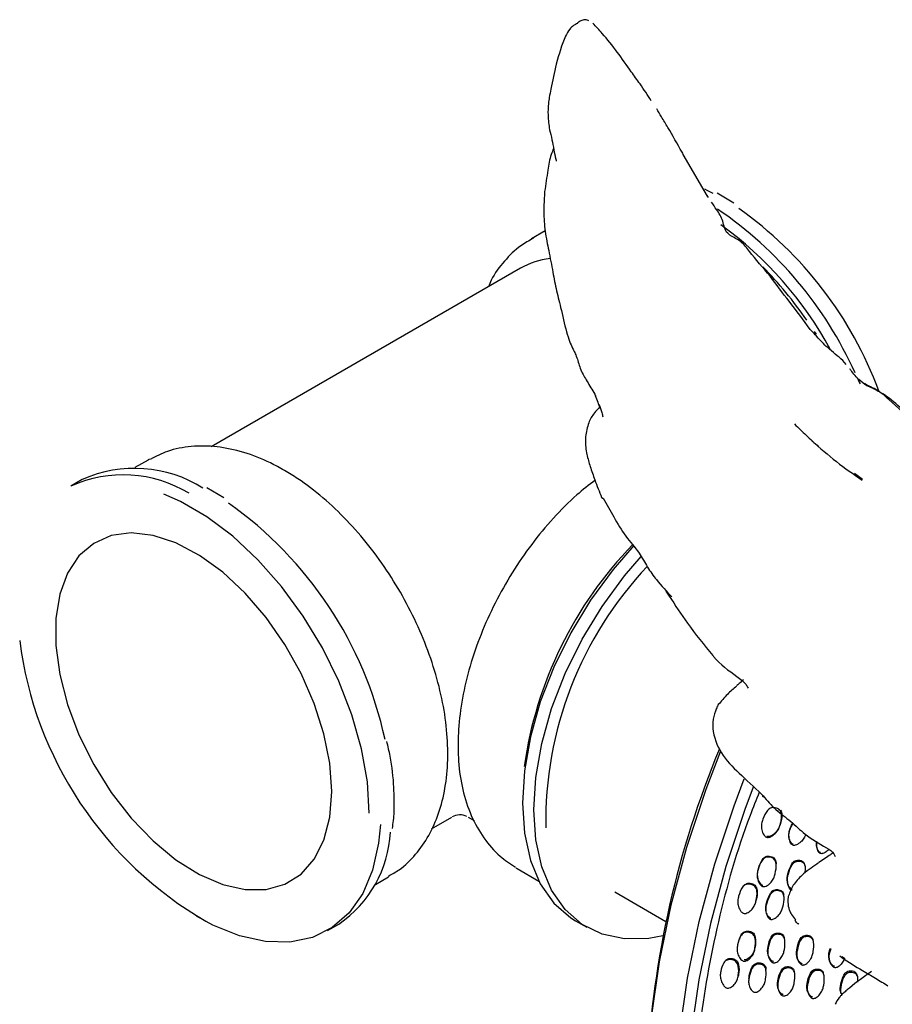
# Model space of a CAD drawing. Units: millimetres. Extents: x 8 to 884, y 7 to 626.
# Drawn here: x 100 to 155, y 144 to 206 of the extents above; entities that cross this region are included whole.
import ezdxf

# ---------------------------------------------------------------- set-up
doc = ezdxf.new("R2010")
doc.units = ezdxf.units.MM
doc.header["$LTSCALE"] = 3

msp = doc.modelspace()

# ---------------------------------------------------------------- linework, layer by layer
at = {"color": 7, "linetype": 'Continuous', "lineweight": 25}
for p, q in [((143.019, 194.656), (141.506, 197.254)), ((143.07, 194.568), (142.901, 194.817)), ((144.666, 194.213), (143.615, 194.832)), ((132.891, 192.492), (132.031, 191.996)), ((131.345, 190.157), (112.062, 179.025)), ((149.642, 186.118), (149.427, 186.344)), ((149.673, 186.212), (149.781, 186.042)), ((151.669, 184.148), (151.458, 184.408)), ((136.121, 181.997), (136.038, 182.206)), ((108.126, 178.196), (107.306, 177.723)), ((108.22, 178.249), (108.126, 178.196)), ((104.022, 176.981), (103.315, 176.573)), ((152.184, 177.372), (152.671, 176.996)), ((112.846, 175.843), (111.795, 176.462)), ((140.424, 170.018), (140.63, 169.71)), ((144.826, 164.106), (144.848, 164.137)), ((143.587, 162.733), (143.593, 162.706)), ((123.482, 156.797), (123.475, 156.999)), ((125.81, 155.208), (127.078, 155.94)), ((128.078, 155.94), (128.461, 155.719)), ((131.054, 152.78), (131.148, 152.724)), ((131.148, 152.724), (132.497, 151.945)), ((122.305, 151.741), (123.124, 152.214)), ((137.232, 151.267), (140.424, 149.425)), ((119.314, 148.86), (120.021, 149.268)), ((134.781, 149.472), (135.488, 149.064)), ((149.612, 148.224), (149.588, 148.304)), ((151.269, 147.284), (151.38, 147.19)), ((151.568, 147.116), (151.386, 147.218)), ((149.237, 145.14), (149.261, 145.05))]:
    msp.add_line(p, q, dxfattribs=at)
at = {"color": 7, "linetype": 'Continuous', "lineweight": 25, "flags": 128}
for points in [[(143.366, 194.821), (142.996, 195.01), (142.84, 195.085)], [(152.417, 183.195), (152.482, 183.049), (152.528, 182.945)], [(121.921, 156.185), (121.799, 158.142), (121.434, 160.197), (120.836, 162.303), (120.017, 164.414), (118.995, 166.483), (117.794, 168.463), (116.441, 170.309), (114.965, 171.982), (113.4, 173.443), (111.78, 174.66), (110.142, 175.606), (109.097, 176.06)], [(119.588, 157.532), (119.463, 159.287), (119.095, 161.135), (118.492, 163.023), (117.673, 164.896), (116.66, 166.7), (115.484, 168.384), (114.177, 169.899), (112.778, 171.201), (111.327, 172.254), (109.865, 173.026), (108.435, 173.496), (107.077, 173.65), (105.831, 173.483), (104.733, 173.001), (103.814, 172.217), (103.1, 171.154), (102.613, 169.842), (102.365, 168.319), (102.365, 166.63), (102.613, 164.822), (103.1, 162.947), (103.814, 161.06), (104.733, 159.215), (105.831, 157.464), (107.077, 155.859), (108.435, 154.445), (109.865, 153.264), (111.327, 152.348), (112.778, 151.725), (114.177, 151.412), (115.484, 151.418), (116.66, 151.744), (117.673, 152.379), (118.492, 153.306), (119.095, 154.498), (119.463, 155.92), (119.588, 157.532)], [(138.414, 172.86), (137.124, 171.377), (135.727, 169.471), (134.487, 167.427), (133.433, 165.292), (132.587, 163.113), (131.97, 160.938), (131.593, 158.818), (131.467, 156.797), (131.593, 154.923), (131.97, 153.237), (132.587, 151.776), (133.433, 150.573), (134.487, 149.655), (134.781, 149.472)], [(140.238, 148.53), (139.354, 148.373), (137.831, 148.341), (136.434, 148.634), (135.194, 149.247), (134.14, 150.165), (133.294, 151.368), (132.677, 152.829), (132.3, 154.515), (132.174, 156.389), (132.3, 158.409), (132.677, 160.53), (133.294, 162.705), (134.14, 164.884), (135.194, 167.019), (136.434, 169.063), (137.831, 170.969), (138.878, 172.19)], [(143.816, 160.036), (142.904, 157.652), (141.705, 154.038), (140.735, 150.446), (140, 146.903), (139.507, 143.436), (139.26, 140.073), (139.26, 136.841), (139.507, 133.764), (140, 130.866), (140.735, 128.171), (141.705, 125.699), (142.904, 123.469), (144.321, 121.5), (145.947, 119.806), (147.767, 118.402), (148.499, 117.951)], [(168.495, 117.067), (166.381, 116.254), (163.664, 115.465), (161.017, 114.99), (158.462, 114.834), (156.017, 114.997), (153.702, 115.479), (151.536, 116.276), (149.535, 117.381), (147.714, 118.786), (146.089, 120.48), (144.672, 122.449), (143.473, 124.678), (142.503, 127.15), (141.768, 129.845), (141.275, 132.743), (141.028, 135.82), (141.028, 139.053), (141.275, 142.416), (141.768, 145.882), (142.503, 149.425), (143.473, 153.018), (144.672, 156.631), (145.31, 158.327)], [(145.858, 157.806), (145.338, 156.416), (144.152, 152.844), (143.193, 149.291), (142.467, 145.788), (141.979, 142.36), (141.735, 139.034), (141.735, 135.838), (141.979, 132.795), (142.467, 129.93), (143.193, 127.265), (143.266, 127.047)], [(122.611, 155.472), (122.502, 154.311), (122.125, 152.624), (121.508, 151.163), (120.662, 149.96), (119.608, 149.042), (118.368, 148.43), (116.971, 148.136), (115.448, 148.169), (113.832, 148.526), (112.16, 149.2), (111.134, 149.757)], [(147.568, 155.556), (147.574, 155.582), (147.579, 155.608)], [(148.092, 154.748), (148.094, 154.722), (148.096, 154.697)], [(149.83, 154.056), (149.841, 154.026), (149.853, 153.996)], [(146.265, 152.927), (146.251, 152.897), (146.238, 152.867)], [(149.093, 152.917), (149.083, 152.949), (149.073, 152.982)], [(147.995, 151.911), (148.001, 151.879), (148.006, 151.847)], [(147.78, 151.013), (147.775, 151.048), (147.769, 151.083)], [(146.032, 150.683), (146.04, 150.716), (146.048, 150.75)], [(146.646, 150.274), (146.646, 150.242), (146.645, 150.21)], [(147.827, 148.297), (147.819, 148.337), (147.812, 148.377)], [(145.985, 147.863), (145.987, 147.904), (145.99, 147.945)], [(146.766, 147.514), (146.769, 147.475), (146.772, 147.436)], [(148.588, 147.233), (148.598, 147.191), (148.608, 147.15)], [(150.618, 147.017), (150.631, 146.975), (150.645, 146.933)], [(146.664, 146.354), (146.661, 146.398), (146.657, 146.441)], [(148.441, 146.234), (148.431, 146.277), (148.421, 146.321)], [(150.266, 146.118), (150.253, 146.161), (150.24, 146.205)], [(144.909, 145.93), (144.919, 145.971), (144.928, 146.012)], [(145.589, 145.868), (145.586, 145.826), (145.583, 145.784)], [(152.352, 146.024), (152.337, 146.067), (152.323, 146.11)], [(147.392, 145.365), (147.399, 145.32), (147.406, 145.276)], [(151.333, 145.003), (151.347, 144.957), (151.361, 144.912)]]:
    msp.add_lwpolyline(points, dxfattribs=at)
at = {"color": 7, "linetype": 'Continuous', "lineweight": 25}
for centre, radius, start, end in [((129.87, 173.574), 24.506, 24.25353, 55.80016), ((131.04, 174.137), 24.158, 20.28446, 54.81168), ((130.246, 174.008), 23.248, 28.51434, 54.22421), ((133.747, 185.939), 4.853, 96.55789, 119.65908), ((129.383, 173.357), 24.017, 34.39248, 44.69159), ((107.29, 169.685), 7.994, 57.82821, 114.12365), ((106.572, 169.339), 7.934, 58.82905, 114.24136), ((99.055, 155.581), 24.406, 12.29093, 54.74735), ((156.237, 155.602), 24.902, 135.88989, 171.92688), ((156.038, 155.671), 23.114, 136.53127, 181.02729), ((123.583, 169.913), 23.654, 187.21806, 239.92139), ((198.885, 137.248), 59.709, 157.39319, 177.08806), ((127.578, 155.074), 1, 64.22755, 119.92768), ((115.859, 155.381), 7.395, 304.24407, 357.0114)]:
    msp.add_arc(centre, radius, start, end, dxfattribs=at)
for points, knots in [([(134.906, 205.417), (134.816, 205.379), (134.628, 205.299), (134.364, 205.012), (133.965, 204.275), (133.75, 203.491), (133.583, 202.885)], [0, 0, 0, 0, 0.09864, 0.206043, 0.385447, 1, 1, 1, 1]), ([(135.622, 205.591), (135.584, 205.606), (135.46, 205.658), (135.244, 205.647), (135.053, 205.559), (134.944, 205.482), (134.904, 205.439), (134.889, 205.42), (134.882, 205.412), (134.88, 205.409), (134.88, 205.408)], [0, 0, 0, 0, 0.146483, 0.483078, 0.776541, 0.906225, 0.962954, 0.98746, 0.995856, 1, 1, 1, 1]), ([(139.498, 200.601), (139.273, 200.954), (138.881, 201.566), (138.145, 202.551), (137.396, 203.663), (136.585, 204.654), (136.063, 205.225), (135.87, 205.437)], [0, 0, 0, 0, 0.208396, 0.361837, 0.605009, 0.853793, 1, 1, 1, 1]), ([(133.583, 202.885), (133.469, 202.365), (133.316, 201.671), (133.147, 200.847), (133.07, 200.261), (133.053, 199.563), (133.119, 199.086), (133.16, 198.792)], [0, 0, 0, 0, 0.320636, 0.428077, 0.509909, 0.698259, 1, 1, 1, 1]), ([(141.506, 197.254), (141.479, 197.3), (141.152, 197.861), (140.721, 198.671), (140.172, 199.552), (139.944, 199.937), (139.845, 200.105)], [0, 0, 0, 0, 0.047713, 0.581977, 0.818035, 1, 1, 1, 1]), ([(133.16, 198.792), (133.213, 198.598), (133.309, 198.246), (133.424, 197.573), (133.515, 197.125), (133.57, 196.877), (133.579, 196.836)], [0, 0, 0, 0, 0.376745, 0.685271, 0.949176, 1, 1, 1, 1]), ([(133.418, 197.623), (133.364, 197.5), (133.178, 197.076), (133.04, 196.162), (132.924, 195.393), (132.857, 194.952)], [0, 0, 0, 0, 0.148892, 0.511876, 1, 1, 1, 1]), ([(132.857, 194.952), (132.834, 194.588), (132.783, 193.81), (132.851, 192.517), (133.084, 191.392), (133.255, 190.527), (133.345, 190.07)], [0, 0, 0, 0, 0.207262, 0.443213, 0.706163, 1, 1, 1, 1]), ([(144.437, 192.223), (144.381, 192.259), (144.076, 192.455), (144.02, 193.134), (143.619, 193.764), (143.369, 194.127), (143.263, 194.282)], [0, 0, 0, 0, 0.07544, 0.410054, 0.749567, 1, 1, 1, 1]), ([(146.914, 189.658), (146.474, 190.181), (145.84, 190.933), (145.145, 191.842), (144.652, 192.083), (144.418, 192.197)], [0, 0, 0, 0, 0.545271, 0.784294, 1, 1, 1, 1]), ([(132.146, 192.018), (131.882, 191.875), (131.206, 191.509), (130.328, 190.613), (129.656, 189.737), (129.404, 189.142), (129.345, 189.002)], [0, 0, 0, 0, 0.2170808, 0.5557412, 0.8955471, 1, 1, 1, 1]), ([(133.345, 190.07), (133.415, 189.67), (133.554, 188.869), (133.865, 187.705), (134.139, 186.434), (134.392, 185.639), (134.533, 185.318), (134.595, 185.178)], [0, 0, 0, 0, 0.249106, 0.499296, 0.782687, 0.905309, 1, 1, 1, 1]), ([(149.427, 186.344), (148.984, 186.93), (148.141, 188.044), (147.309, 189.139), (146.914, 189.658)], [0, 0, 0, 0, 0.525903, 1, 1, 1, 1]), ([(151.458, 184.408), (151.138, 184.669), (150.569, 185.135), (149.967, 185.72), (149.706, 186.053), (149.644, 186.132)], [0, 0, 0, 0, 0.492111, 0.879138, 1, 1, 1, 1]), ([(134.595, 185.178), (134.64, 185.091), (134.722, 184.931), (134.911, 184.495), (135.113, 183.725), (135.51, 183.103), (135.82, 182.576), (135.982, 182.301)], [0, 0, 0, 0, 0.133123, 0.243767, 0.459811, 0.71835, 1, 1, 1, 1]), ([(158.172, 178.412), (157.811, 178.764), (157.093, 179.464), (155.795, 180.667), (154.588, 181.735), (153.567, 182.643), (152.613, 182.96), (152.15, 183.554), (151.928, 183.828), (151.886, 183.879)], [0, 0, 0, 0, 0.1712472, 0.3411577, 0.6082707, 0.741322, 0.8728961, 0.976353, 1, 1, 1, 1]), ([(157.65, 178.993), (157.383, 179.242), (156.926, 179.668), (156.162, 180.364), (155.35, 181.178), (154.596, 181.879), (154.01, 182.288), (153.744, 182.433), (153.559, 182.544), (153.306, 182.677), (152.912, 182.827), (152.619, 183.074), (152.452, 183.214)], [0, 0, 0, 0, 0.148437, 0.253659, 0.416712, 0.625295, 0.695715, 0.732461, 0.758895, 0.811828, 0.893262, 1, 1, 1, 1]), ([(135.982, 182.301), (136.034, 182.17), (136.137, 181.909), (136.228, 181.648), (136.274, 181.518)], [0, 0, 0, 0, 0.500222, 1, 1, 1, 1]), ([(136.294, 181.511), (136.179, 181.391), (135.914, 181.116), (135.546, 180.499), (135.458, 179.947), (135.411, 179.648)], [0, 0, 0, 0, 0.260107, 0.598826, 1, 1, 1, 1]), ([(136.236, 181.68), (136.309, 181.502), (136.42, 181.229), (136.467, 180.974), (136.483, 180.886)], [0, 0, 0, 0, 0.651482, 1, 1, 1, 1]), ([(148.435, 180.449), (148.679, 180.214), (149.171, 179.741), (149.683, 179.265), (149.941, 179.026)], [0, 0, 0, 0, 0.496644, 1, 1, 1, 1]), ([(135.411, 179.648), (135.408, 179.59), (135.39, 179.192), (135.462, 178.576), (135.622, 178.038), (135.697, 177.786)], [0, 0, 0, 0, 0.083933, 0.572166, 1, 1, 1, 1]), ([(149.525, 179.402), (150.028, 178.956), (151.032, 178.066), (152.114, 177.323), (152.655, 176.952)], [0, 0, 0, 0, 0.500745, 1, 1, 1, 1]), ([(116.625, 177.552), (116.333, 177.712), (115.495, 178.172), (114.087, 178.719), (112.429, 179.075), (110.83, 179.092), (109.41, 178.83), (108.61, 178.422), (108.257, 178.242)], [0, 0, 0, 0, 0.102399, 0.2947392, 0.4867258, 0.6748239, 0.8562498, 1, 1, 1, 1]), ([(123.12, 152.257), (123.345, 152.381), (123.981, 152.73), (124.838, 153.591), (125.67, 154.774), (126.284, 156.167), (126.683, 157.743), (126.852, 159.488), (126.783, 161.364), (126.479, 163.325), (125.95, 165.323), (125.211, 167.316), (124.279, 169.263), (123.175, 171.129), (121.918, 172.876), (120.532, 174.472), (119.041, 175.879), (117.722, 176.888), (116.905, 177.383), (116.625, 177.552)], [0, 0, 0, 0, 0.031497, 0.088822, 0.146342, 0.205258, 0.266148, 0.328805, 0.392506, 0.456502, 0.520366, 0.584037, 0.647564, 0.711042, 0.77458, 0.838262, 0.902212, 0.966541, 1, 1, 1, 1]), ([(135.697, 177.786), (135.792, 177.512), (136.019, 176.861), (136.266, 176.228), (136.408, 175.862)], [0, 0, 0, 0, 0.420852, 1, 1, 1, 1]), ([(135.999, 176.935), (135.616, 176.64), (134.715, 175.945), (133.384, 174.594), (132.026, 172.964), (130.806, 171.182), (129.742, 169.292), (128.857, 167.331), (128.168, 165.333), (127.696, 163.337), (127.481, 161.691), (127.461, 160.735), (127.455, 160.408)], [0, 0, 0, 0, 0.079852, 0.187975, 0.295771, 0.403323, 0.510793, 0.618363, 0.726178, 0.834445, 0.943354, 1, 1, 1, 1]), ([(136.414, 175.866), (136.418, 175.846), (136.424, 175.823), (136.464, 175.823), (136.475, 175.823), (136.487, 175.82), (136.499, 175.817), (136.508, 175.814), (136.513, 175.812)], [0, 0, 0, 0, 0.682132, 0.817256, 0.886495, 0.914856, 0.951273, 1, 1, 1, 1]), ([(136.513, 175.812), (136.727, 175.433), (137.157, 174.669), (137.89, 173.383), (138.682, 172.584), (139.26, 171.506), (139.926, 170.573), (140.462, 170.01), (140.79, 169.665)], [0, 0, 0, 0, 0.184812, 0.372018, 0.559023, 0.682512, 0.80589, 1, 1, 1, 1]), ([(140.63, 169.71), (140.998, 169.142), (141.832, 167.852), (142.8, 166.67), (143.342, 166.009)], [0, 0, 0, 0, 0.440392, 1, 1, 1, 1]), ([(143.348, 166.013), (143.363, 165.994), (143.785, 165.457), (144.562, 164.914), (145.383, 164.299), (145.508, 164.052), (145.545, 163.98)], [0, 0, 0, 0, 0.021737, 0.62538, 0.889683, 1, 1, 1, 1]), ([(144.825, 164.107), (144.631, 163.939), (144.233, 163.596), (143.873, 163.166), (143.689, 162.945)], [0, 0, 0, 0, 0.488363, 1, 1, 1, 1]), ([(145.254, 164.493), (145.216, 164.461), (145.141, 164.4), (145.013, 164.283), (144.913, 164.196), (144.847, 164.139)], [0, 0, 0, 0, 0.255892, 0.506995, 1, 1, 1, 1]), ([(143.571, 162.717), (143.488, 162.491), (143.313, 162.015), (143.356, 160.951), (143.957, 159.64), (145.179, 158.496), (146.089, 157.637), (146.566, 157.186)], [0, 0, 0, 0, 0.096337, 0.203339, 0.439463, 0.705822, 1, 1, 1, 1]), ([(143.689, 162.945), (143.669, 162.914), (143.626, 162.848), (143.591, 162.778), (143.571, 162.741)], [0, 0, 0, 0, 0.468531, 1, 1, 1, 1]), ([(123.475, 156.999), (123.469, 157.261), (123.449, 158.145), (123.32, 159.367), (123.089, 160.347), (123.017, 160.652)], [0, 0, 0, 0, 0.224196, 0.758479, 1, 1, 1, 1]), ([(127.455, 160.408), (127.462, 160.076), (127.482, 159.12), (127.712, 157.627), (128.233, 156.013), (129.018, 154.619), (129.955, 153.52), (130.708, 153.031), (131.041, 152.815)], [0, 0, 0, 0, 0.102378, 0.294682, 0.486634, 0.674702, 0.856101, 1, 1, 1, 1]), ([(146.246, 157.488), (146.049, 157.001), (144.964, 154.31), (143.564, 149.311), (142.384, 142.792), (142.11, 136.59), (142.696, 130.994), (144.135, 126.015), (146.422, 121.989), (148.66, 119.379), (150.292, 118.515), (150.696, 118.301)], [0, 0, 0, 0, 0.029064, 0.160664, 0.29618, 0.4268, 0.56115, 0.691925, 0.826491, 0.957092, 1, 1, 1, 1]), ([(146.547, 157.192), (146.533, 157.191), (146.493, 157.19), (146.475, 157.206), (146.463, 157.221), (146.462, 157.231), (146.46, 157.247), (146.473, 157.258), (146.48, 157.264)], [0, 0, 0, 0, 0.197895, 0.585341, 0.681336, 0.776706, 0.872461, 1, 1, 1, 1]), ([(146.48, 157.264), (146.735, 156.964), (147.247, 156.362), (148.22, 155.7), (149.17, 154.74), (150.134, 154.211), (150.88, 153.76), (150.953, 153.53), (150.972, 153.467)], [0, 0, 0, 0, 0.198783, 0.397745, 0.596222, 0.859518, 0.961876, 1, 1, 1, 1]), ([(123.365, 155.224), (123.41, 155.561), (123.478, 156.069), (123.481, 156.615), (123.482, 156.797)], [0, 0, 0, 0, 0.665946, 1, 1, 1, 1]), ([(146.689, 154.683), (146.669, 154.692), (146.629, 154.71), (146.554, 154.778), (146.452, 154.943), (146.377, 155.206), (146.376, 155.521), (146.497, 155.908), (146.645, 156.241), (146.863, 156.455), (146.997, 156.523), (147.151, 156.535), (147.31, 156.502), (147.455, 156.433), (147.567, 156.327), (147.626, 156.189), (147.66, 155.881), (147.574, 155.526), (147.435, 155.145), (147.245, 154.899), (147.031, 154.738), (146.853, 154.674), (146.754, 154.666), (146.71, 154.678), (146.689, 154.683)], [0, 0, 0, 0, 0.012576, 0.026336, 0.059659, 0.128018, 0.189104, 0.248546, 0.377254, 0.408988, 0.437298, 0.468196, 0.501164, 0.533694, 0.563651, 0.591171, 0.623189, 0.752507, 0.81164, 0.87275, 0.940949, 0.972798, 0.986658, 1, 1, 1, 1]), ([(147.575, 156.363), (147.575, 156.362), (147.608, 156.33), (147.636, 156.23), (147.674, 155.93), (147.582, 155.573), (147.446, 155.194), (147.258, 154.949), (147.049, 154.788), (146.875, 154.722), (146.779, 154.713), (146.736, 154.724), (146.715, 154.73)], [0, 0, 0, 0, 0.00126, 0.063844, 0.137183, 0.434724, 0.570865, 0.711283, 0.867079, 0.939143, 0.970235, 1, 1, 1, 1]), ([(146.911, 156.484), (146.903, 156.478), (146.888, 156.466), (146.872, 156.453), (146.865, 156.447)], [0, 0, 0, 0, 0.499996, 1, 1, 1, 1]), ([(148.348, 154.237), (148.33, 154.245), (148.293, 154.261), (148.225, 154.324), (148.137, 154.482), (148.078, 154.731), (148.097, 155.028), (148.186, 155.301), (148.28, 155.469), (148.328, 155.554)], [0, 0, 0, 0, 0.038726, 0.081682, 0.188606, 0.409416, 0.60649, 0.799754, 1, 1, 1, 1]), ([(148.357, 154.179), (148.34, 154.187), (148.302, 154.203), (148.233, 154.267), (148.143, 154.425), (148.082, 154.676), (148.1, 154.974), (148.194, 155.261), (148.295, 155.439), (148.35, 155.535)], [0, 0, 0, 0, 0.03804, 0.08019, 0.184877, 0.400471, 0.592436, 0.780519, 1, 1, 1, 1]), ([(149.136, 154.855), (149.114, 154.795), (149.058, 154.644), (148.888, 154.425), (148.684, 154.254), (148.511, 154.178), (148.417, 154.166), (148.377, 154.175), (148.357, 154.179)], [0, 0, 0, 0, 0.176998, 0.445448, 0.74683, 0.889758, 0.947541, 1, 1, 1, 1]), ([(150.052, 153.724), (150.034, 153.731), (149.998, 153.746), (149.931, 153.808), (149.846, 153.962), (149.79, 154.182), (149.809, 154.354), (149.817, 154.421)], [0, 0, 0, 0, 0.070184, 0.148066, 0.34228, 0.744302, 1, 1, 1, 1]), ([(150.076, 153.661), (150.059, 153.668), (150.022, 153.683), (149.955, 153.746), (149.869, 153.9), (149.811, 154.135), (149.832, 154.323), (149.842, 154.405)], [0, 0, 0, 0, 0.066598, 0.14048, 0.324607, 0.705468, 1, 1, 1, 1]), ([(146.475, 151.669), (146.456, 151.676), (146.416, 151.689), (146.339, 151.748), (146.23, 151.898), (146.143, 152.144), (146.124, 152.446), (146.218, 152.828), (146.333, 153.164), (146.525, 153.397), (146.646, 153.478), (146.793, 153.508), (146.948, 153.491), (147.093, 153.438), (147.208, 153.344), (147.27, 153.216), (147.3, 153.089), (147.287, 153.006), (147.282, 152.973)], [0, 0, 0, 0, 0.019036, 0.039954, 0.091164, 0.197257, 0.292681, 0.386011, 0.588756, 0.638426, 0.681805, 0.728624, 0.77861, 0.828128, 0.873962, 0.916611, 0.966858, 1, 1, 1, 1]), ([(150.874, 153.728), (150.811, 153.683), (150.558, 153.502), (150.213, 153.269), (149.954, 153.094)], [0, 0, 0, 0, 0.247177, 1, 1, 1, 1]), ([(150.577, 153.911), (150.503, 153.841), (150.393, 153.737), (150.231, 153.665), (150.138, 153.649), (150.096, 153.657), (150.076, 153.661)], [0, 0, 0, 0, 0.519835, 0.779056, 0.895941, 1, 1, 1, 1]), ([(146.464, 151.606), (146.445, 151.613), (146.404, 151.626), (146.326, 151.686), (146.213, 151.837), (146.122, 152.085), (146.099, 152.389), (146.193, 152.774), (146.31, 153.111), (146.505, 153.344), (146.629, 153.424), (146.779, 153.453), (146.937, 153.435), (147.086, 153.381), (147.203, 153.287), (147.27, 153.157), (147.321, 152.859), (147.262, 152.508), (147.158, 152.125), (146.993, 151.87), (146.797, 151.693), (146.627, 151.613), (146.531, 151.595), (146.486, 151.603), (146.464, 151.606)], [0, 0, 0, 0, 0.012393, 0.025991, 0.059158, 0.127499, 0.188635, 0.248264, 0.377798, 0.409654, 0.437643, 0.468077, 0.500662, 0.532892, 0.562586, 0.590034, 0.622225, 0.752385, 0.811692, 0.872955, 0.941348, 0.972678, 0.987048, 1, 1, 1, 1]), ([(147.294, 152.906), (147.294, 152.917), (147.295, 152.94), (147.295, 152.962), (147.295, 152.974)], [0, 0, 0, 0, 0.5000026, 1, 1, 1, 1]), ([(148.287, 151.439), (148.269, 151.445), (148.231, 151.457), (148.159, 151.514), (148.059, 151.66), (147.983, 151.898), (147.975, 152.189), (148.076, 152.562), (148.181, 152.894), (148.362, 153.134), (148.479, 153.22), (148.622, 153.256), (148.774, 153.246), (148.893, 153.206), (148.972, 153.152), (149.031, 153.088), (149.065, 153.028), (149.072, 152.984), (149.072, 152.981)], [0, 0, 0, 0, 0.020157, 0.042594, 0.098749, 0.214975, 0.318428, 0.419619, 0.641159, 0.695448, 0.742149, 0.792812, 0.847206, 0.900906, 0.926115, 0.950514, 0.99679, 1, 1, 1, 1]), ([(148.302, 151.37), (148.284, 151.376), (148.245, 151.388), (148.173, 151.445), (148.072, 151.592), (147.995, 151.831), (147.985, 152.123), (148.087, 152.497), (148.192, 152.831), (148.375, 153.072), (148.493, 153.158), (148.637, 153.194), (148.79, 153.183), (148.911, 153.143), (148.99, 153.089), (149.051, 153.025), (149.099, 152.92), (149.128, 152.719), (149.095, 152.56), (149.072, 152.451)], [0, 0, 0, 0, 0.017232, 0.036402, 0.084321, 0.183342, 0.271359, 0.357396, 0.545759, 0.591959, 0.631767, 0.67505, 0.721565, 0.767471, 0.789, 0.809817, 0.84924, 0.89619, 1, 1, 1, 1]), ([(149.942, 153.086), (149.785, 152.977), (149.466, 152.755), (149.152, 152.514), (148.993, 152.391)], [0, 0, 0, 0, 0.494261, 1, 1, 1, 1]), ([(148.993, 152.391), (148.781, 152.188), (148.38, 151.805), (148.157, 151.293), (148.035, 150.926), (148.01, 150.642), (148.051, 150.34), (148.145, 150.054), (148.286, 149.794), (148.42, 149.646), (148.51, 149.546)], [0, 0, 0, 0, 0.25712, 0.484159, 0.541381, 0.60153, 0.731183, 0.796914, 0.86381, 1, 1, 1, 1]), ([(145.263, 149.935), (145.244, 149.942), (145.202, 149.958), (145.123, 150.02), (145.008, 150.175), (144.914, 150.428), (144.888, 150.735), (144.978, 151.118), (145.096, 151.451), (145.293, 151.672), (145.42, 151.744), (145.571, 151.765), (145.73, 151.741), (145.88, 151.682), (145.999, 151.586), (146.069, 151.455), (146.126, 151.157), (146.069, 150.807), (145.964, 150.428), (145.796, 150.178), (145.598, 150.009), (145.427, 149.935), (145.33, 149.922), (145.285, 149.931), (145.263, 149.935)], [0, 0, 0, 0, 0.012569, 0.026325, 0.059663, 0.128015, 0.189055, 0.2485, 0.377286, 0.409015, 0.437288, 0.468171, 0.501143, 0.53367, 0.563603, 0.591103, 0.623134, 0.752515, 0.811638, 0.872733, 0.940954, 0.972376, 0.986876, 1, 1, 1, 1]), ([(145.31, 151.686), (145.301, 151.676), (145.283, 151.656), (145.265, 151.637), (145.255, 151.627)], [0, 0, 0, 0, 0.499994, 1, 1, 1, 1]), ([(145.312, 151.681), (145.324, 151.695), (145.364, 151.742), (145.463, 151.797), (145.607, 151.821), (145.761, 151.798), (145.906, 151.741), (146.02, 151.646), (146.088, 151.516), (146.14, 151.22), (146.112, 150.954), (146.048, 150.756), (146.046, 150.75)], [0, 0, 0, 0, 0.0339546, 0.1121341, 0.1965379, 0.2863728, 0.3753229, 0.4578563, 0.5345101, 0.6244387, 0.9892787, 1, 1, 1, 1]), ([(146.964, 149.555), (146.945, 149.561), (146.906, 149.574), (146.832, 149.631), (146.728, 149.778), (146.647, 150.016), (146.637, 150.307), (146.741, 150.677), (146.851, 151.006), (147.038, 151.239), (147.158, 151.322), (147.305, 151.355), (147.459, 151.344), (147.581, 151.302), (147.662, 151.248), (147.723, 151.184), (147.773, 151.08), (147.81, 150.791), (147.743, 150.452), (147.636, 150.082), (147.474, 149.831), (147.284, 149.652), (147.118, 149.565), (147.024, 149.547), (146.983, 149.552), (146.964, 149.555)], [0, 0, 0, 0, 0.012076, 0.025456, 0.05869, 0.12714, 0.188083, 0.247792, 0.378015, 0.409963, 0.437719, 0.467931, 0.500307, 0.53217, 0.547114, 0.561511, 0.588767, 0.621247, 0.752176, 0.811318, 0.872863, 0.94196, 0.974727, 0.987974, 1, 1, 1, 1]), ([(146.959, 149.629), (146.941, 149.635), (146.902, 149.648), (146.829, 149.704), (146.727, 149.85), (146.648, 150.088), (146.639, 150.377), (146.742, 150.745), (146.852, 151.073), (147.037, 151.306), (147.156, 151.389), (147.3, 151.423), (147.452, 151.411), (147.573, 151.37), (147.653, 151.317), (147.713, 151.253), (147.755, 151.172), (147.762, 151.107), (147.765, 151.082)], [0, 0, 0, 0, 0.019841, 0.041849, 0.096634, 0.209781, 0.310758, 0.409777, 0.625697, 0.678578, 0.72439, 0.774085, 0.827269, 0.879647, 0.904254, 0.928, 0.973063, 1, 1, 1, 1]), ([(148.513, 149.547), (148.507, 149.54), (148.487, 149.514), (148.476, 149.484), (148.482, 149.465), (148.488, 149.459), (148.492, 149.455), (148.493, 149.454), (148.494, 149.453), (148.495, 149.453)], [0, 0, 0, 0, 0.158332, 0.60339, 0.850623, 0.951652, 0.983372, 0.99262, 1, 1, 1, 1]), ([(148.709, 149.261), (148.691, 149.267), (148.653, 149.279), (148.582, 149.333), (148.519, 149.41), (148.498, 149.483), (148.491, 149.509)], [0, 0, 0, 0, 0.156921, 0.33107, 0.765423, 1, 1, 1, 1]), ([(145.277, 146.95), (145.257, 146.956), (145.215, 146.967), (145.132, 147.019), (145.007, 147.159), (144.895, 147.394), (144.847, 147.688), (144.907, 148.066), (144.995, 148.4), (145.17, 148.637), (145.288, 148.721), (145.435, 148.757), (145.594, 148.749), (145.747, 148.705), (145.871, 148.621), (145.949, 148.5), (146.026, 148.215), (145.997, 147.871), (145.926, 147.494), (145.782, 147.237), (145.601, 147.054), (145.438, 146.966), (145.344, 146.944), (145.298, 146.948), (145.277, 146.95)], [0, 0, 0, 0, 0.012409, 0.026021, 0.059188, 0.127496, 0.188628, 0.248263, 0.377752, 0.40959, 0.437597, 0.468062, 0.50066, 0.532896, 0.562609, 0.590073, 0.622256, 0.752362, 0.811678, 0.87295, 0.94132, 0.97265, 0.987031, 1, 1, 1, 1]), ([(145.046, 148.388), (145.064, 148.458), (145.094, 148.576), (145.197, 148.707), (145.31, 148.792), (145.454, 148.829), (145.61, 148.822), (145.759, 148.779), (145.88, 148.696), (145.956, 148.575), (146.031, 148.291), (146.001, 147.949), (145.93, 147.574), (145.788, 147.317), (145.611, 147.135), (145.451, 147.047), (145.357, 147.024), (145.313, 147.028), (145.292, 147.03)], [0, 0, 0, 0, 0.071166, 0.118797, 0.16044, 0.205399, 0.253372, 0.300889, 0.344894, 0.385844, 0.434051, 0.629487, 0.718636, 0.810635, 0.912949, 0.959574, 0.980866, 1, 1, 1, 1]), ([(147.128, 146.929), (147.109, 146.934), (147.07, 146.943), (146.992, 146.992), (146.88, 147.125), (146.782, 147.349), (146.749, 147.629), (146.818, 147.996), (146.896, 148.325), (147.058, 148.57), (147.168, 148.661), (147.308, 148.706), (147.461, 148.707), (147.584, 148.677), (147.668, 148.631), (147.733, 148.574), (147.787, 148.487), (147.802, 148.412), (147.809, 148.376)], [0, 0, 0, 0, 0.019463, 0.041101, 0.095157, 0.206951, 0.306529, 0.404023, 0.61735, 0.669598, 0.714563, 0.763347, 0.815709, 0.867418, 0.891707, 0.91522, 0.959815, 1, 1, 1, 1]), ([(147.139, 146.845), (147.12, 146.85), (147.08, 146.859), (147.002, 146.908), (146.888, 147.042), (146.789, 147.267), (146.755, 147.548), (146.825, 147.917), (146.903, 148.246), (147.066, 148.492), (147.177, 148.584), (147.319, 148.629), (147.472, 148.629), (147.597, 148.599), (147.681, 148.553), (147.748, 148.495), (147.806, 148.398), (147.868, 148.12), (147.832, 147.786), (147.759, 147.416), (147.62, 147.159), (147.449, 146.969), (147.293, 146.871), (147.202, 146.843), (147.159, 146.845), (147.139, 146.845)], [0, 0, 0, 0, 0.011978, 0.025286, 0.058491, 0.127052, 0.188035, 0.247703, 0.378265, 0.410271, 0.437862, 0.467864, 0.500098, 0.531917, 0.54685, 0.561289, 0.588637, 0.621166, 0.7521, 0.811304, 0.87293, 0.942137, 0.97339, 0.98747, 1, 1, 1, 1]), ([(145.029, 148.401), (145.022, 148.384), (145.009, 148.352), (144.996, 148.319), (144.99, 148.302)], [0, 0, 0, 0, 0.499893, 1, 1, 1, 1]), ([(148.925, 146.795), (148.906, 146.799), (148.867, 146.807), (148.79, 146.854), (148.678, 146.983), (148.581, 147.202), (148.548, 147.479), (148.618, 147.845), (148.694, 148.174), (148.853, 148.422), (148.962, 148.516), (149.101, 148.564), (149.252, 148.568), (149.375, 148.541), (149.458, 148.497), (149.523, 148.441), (149.571, 148.368), (149.584, 148.305), (149.589, 148.282)], [0, 0, 0, 0, 0.019802, 0.041764, 0.096488, 0.209767, 0.310722, 0.40954, 0.625984, 0.67902, 0.724451, 0.773794, 0.826841, 0.87932, 0.90399, 0.927861, 0.97311, 1, 1, 1, 1]), ([(148.947, 146.71), (148.929, 146.714), (148.889, 146.722), (148.812, 146.769), (148.699, 146.899), (148.602, 147.119), (148.568, 147.397), (148.638, 147.764), (148.715, 148.093), (148.875, 148.342), (148.984, 148.437), (149.124, 148.485), (149.276, 148.489), (149.399, 148.461), (149.482, 148.417), (149.548, 148.362), (149.605, 148.266), (149.667, 147.991), (149.632, 147.658), (149.562, 147.29), (149.425, 147.031), (149.255, 146.839), (149.1, 146.739), (149.01, 146.709), (148.967, 146.71), (148.947, 146.71)], [0, 0, 0, 0, 0.011982, 0.02527, 0.058373, 0.126879, 0.187912, 0.247645, 0.37848, 0.410545, 0.438023, 0.467882, 0.499986, 0.531739, 0.546661, 0.561097, 0.588455, 0.620966, 0.75206, 0.811411, 0.873037, 0.942137, 0.973374, 0.987459, 1, 1, 1, 1]), ([(150.942, 146.629), (150.923, 146.632), (150.884, 146.64), (150.808, 146.685), (150.696, 146.813), (150.598, 147.031), (150.567, 147.306), (150.602, 147.553), (150.656, 147.704), (150.68, 147.771)], [0, 0, 0, 0, 0.040613, 0.085647, 0.19785, 0.4303, 0.637641, 0.840308, 1, 1, 1, 1]), ([(150.969, 146.543), (150.951, 146.547), (150.912, 146.554), (150.835, 146.6), (150.723, 146.728), (150.626, 146.946), (150.594, 147.222), (150.633, 147.488), (150.694, 147.657), (150.725, 147.741)], [0, 0, 0, 0, 0.03896, 0.082173, 0.189885, 0.413132, 0.612322, 0.807043, 1, 1, 1, 1]), ([(144.234, 145.276), (144.215, 145.282), (144.173, 145.295), (144.089, 145.351), (143.964, 145.495), (143.851, 145.736), (143.798, 146.032), (143.85, 146.406), (143.936, 146.733), (144.112, 146.955), (144.23, 147.03), (144.377, 147.057), (144.536, 147.041), (144.689, 146.991), (144.814, 146.905), (144.895, 146.783), (144.979, 146.499), (144.954, 146.159), (144.883, 145.788), (144.739, 145.538), (144.558, 145.364), (144.396, 145.284), (144.301, 145.266), (144.256, 145.273), (144.234, 145.276)], [0, 0, 0, 0, 0.012526, 0.026255, 0.059599, 0.128039, 0.189127, 0.248497, 0.377209, 0.408934, 0.437225, 0.468128, 0.501117, 0.533675, 0.563655, 0.591184, 0.623197, 0.752506, 0.81164, 0.872699, 0.940946, 0.972401, 0.986897, 1, 1, 1, 1]), ([(144.127, 146.974), (144.117, 146.96), (144.096, 146.934), (144.076, 146.908), (144.066, 146.895)], [0, 0, 0, 0, 0.4999924, 1, 1, 1, 1]), ([(144.131, 146.971), (144.144, 146.989), (144.182, 147.041), (144.279, 147.102), (144.419, 147.131), (144.573, 147.116), (144.72, 147.068), (144.842, 146.982), (144.919, 146.861), (144.998, 146.579), (144.988, 146.284), (144.932, 146.055), (144.921, 146.014)], [0, 0, 0, 0, 0.041055, 0.113464, 0.191618, 0.274793, 0.357199, 0.433722, 0.504773, 0.588003, 0.925709, 1, 1, 1, 1]), ([(145.958, 145.009), (145.939, 145.014), (145.898, 145.024), (145.819, 145.073), (145.702, 145.207), (145.6, 145.431), (145.564, 145.71), (145.634, 146.072), (145.716, 146.396), (145.883, 146.633), (145.996, 146.721), (146.14, 146.762), (146.295, 146.761), (146.42, 146.73), (146.506, 146.683), (146.573, 146.626), (146.632, 146.529), (146.695, 146.254), (146.659, 145.924), (146.585, 145.56), (146.444, 145.308), (146.27, 145.124), (146.113, 145.031), (146.022, 145.006), (145.979, 145.008), (145.958, 145.009)], [0, 0, 0, 0, 0.0121, 0.025496, 0.058719, 0.127132, 0.188085, 0.247808, 0.377992, 0.409927, 0.437699, 0.467933, 0.500315, 0.53219, 0.547154, 0.561563, 0.588836, 0.621294, 0.752175, 0.811345, 0.872888, 0.941934, 0.973646, 0.987147, 1, 1, 1, 1]), ([(145.594, 145.868), (145.603, 145.93), (145.636, 146.181), (145.722, 146.479), (145.886, 146.716), (145.998, 146.803), (146.139, 146.845), (146.292, 146.844), (146.417, 146.813), (146.501, 146.767), (146.568, 146.71), (146.623, 146.613), (146.656, 146.515), (146.652, 146.454), (146.651, 146.441)], [0, 0, 0, 0, 0.102043, 0.408706, 0.483796, 0.548913, 0.619555, 0.695118, 0.769552, 0.804553, 0.838314, 0.902371, 0.978766, 1, 1, 1, 1]), ([(151.57, 147.134), (151.532, 147.049), (151.45, 146.867), (151.275, 146.675), (151.122, 146.574), (151.032, 146.543), (150.989, 146.543), (150.969, 146.543)], [0, 0, 0, 0, 0.326864, 0.693234, 0.858876, 0.933545, 1, 1, 1, 1]), ([(151.38, 147.19), (151.814, 146.907), (152.533, 146.438), (153.542, 145.873), (154.014, 145.57), (154.265, 145.41)], [0, 0, 0, 0, 0.417613, 0.691665, 1, 1, 1, 1]), ([(147.742, 144.872), (147.723, 144.876), (147.684, 144.884), (147.607, 144.931), (147.495, 145.06), (147.398, 145.277), (147.365, 145.551), (147.435, 145.911), (147.514, 146.234), (147.675, 146.476), (147.785, 146.568), (147.925, 146.614), (148.076, 146.617), (148.199, 146.589), (148.283, 146.545), (148.347, 146.49), (148.397, 146.413), (148.411, 146.347), (148.416, 146.319)], [0, 0, 0, 0, 0.019696, 0.041545, 0.096009, 0.208738, 0.309234, 0.407576, 0.622757, 0.675512, 0.72083, 0.770025, 0.822837, 0.874985, 0.899468, 0.923176, 0.968137, 1, 1, 1, 1]), ([(147.759, 144.781), (147.74, 144.785), (147.701, 144.793), (147.623, 144.84), (147.51, 144.969), (147.412, 145.187), (147.379, 145.462), (147.449, 145.823), (147.529, 146.147), (147.691, 146.39), (147.801, 146.482), (147.942, 146.529), (148.095, 146.532), (148.218, 146.504), (148.302, 146.46), (148.367, 146.404), (148.425, 146.309), (148.486, 146.038), (148.45, 145.71), (148.378, 145.347), (148.24, 145.093), (148.068, 144.905), (147.913, 144.808), (147.822, 144.779), (147.779, 144.781), (147.759, 144.781)], [0, 0, 0, 0, 0.01199, 0.025288, 0.058414, 0.126926, 0.187963, 0.247677, 0.378344, 0.410396, 0.43795, 0.467893, 0.500046, 0.531786, 0.546679, 0.561095, 0.588416, 0.620942, 0.752096, 0.811411, 0.872997, 0.942098, 0.973352, 0.987447, 1, 1, 1, 1]), ([(149.571, 144.719), (149.552, 144.723), (149.513, 144.73), (149.437, 144.776), (149.325, 144.902), (149.229, 145.117), (149.196, 145.389), (149.266, 145.75), (149.344, 146.073), (149.505, 146.318), (149.614, 146.411), (149.754, 146.46), (149.905, 146.465), (150.027, 146.439), (150.11, 146.396), (150.174, 146.342), (150.22, 146.275), (150.232, 146.22), (150.236, 146.204)], [0, 0, 0, 0, 0.01992, 0.042024, 0.097157, 0.211321, 0.313075, 0.41259, 0.630507, 0.683963, 0.729764, 0.779502, 0.832941, 0.885797, 0.91065, 0.934689, 0.980264, 1, 1, 1, 1]), ([(149.595, 144.628), (149.577, 144.631), (149.537, 144.639), (149.461, 144.684), (149.349, 144.811), (149.253, 145.027), (149.22, 145.3), (149.29, 145.661), (149.368, 145.986), (149.529, 146.231), (149.639, 146.325), (149.779, 146.373), (149.93, 146.379), (150.053, 146.353), (150.136, 146.31), (150.201, 146.255), (150.259, 146.162), (150.319, 145.892), (150.283, 145.564), (150.212, 145.201), (150.074, 144.946), (149.903, 144.756), (149.748, 144.657), (149.658, 144.627), (149.615, 144.627), (149.595, 144.628)], [0, 0, 0, 0, 0.011953, 0.025217, 0.058309, 0.12684, 0.187924, 0.247664, 0.378482, 0.410572, 0.438067, 0.46792, 0.499987, 0.531698, 0.546609, 0.561031, 0.58838, 0.620881, 0.752049, 0.811432, 0.873063, 0.942173, 0.973407, 0.987479, 1, 1, 1, 1]), ([(153.244, 146.3), (152.782, 145.976), (152.245, 145.601), (151.649, 145.097), (151.47, 144.939), (151.326, 144.802), (151.15, 144.584), (151.048, 144.401), (150.97, 144.261)], [0, 0, 0, 0, 0.541567, 0.6287, 0.709785, 0.751232, 0.810899, 1, 1, 1, 1]), ([(151.335, 145.004), (151.333, 145.009), (151.293, 145.093), (151.29, 145.279), (151.351, 145.636), (151.434, 145.961), (151.594, 146.207), (151.703, 146.301), (151.842, 146.35), (151.993, 146.357), (152.115, 146.331), (152.197, 146.289), (152.261, 146.235), (152.305, 146.173), (152.316, 146.122), (152.319, 146.109)], [0, 0, 0, 0, 0.008861, 0.137521, 0.263353, 0.538785, 0.606389, 0.664287, 0.727205, 0.794774, 0.861575, 0.892981, 0.923364, 0.980999, 1, 1, 1, 1]), ([(151.363, 144.913), (151.361, 144.918), (151.32, 145.002), (151.318, 145.19), (151.379, 145.548), (151.462, 145.874), (151.622, 146.12), (151.732, 146.215), (151.871, 146.264), (152.022, 146.271), (152.144, 146.245), (152.226, 146.203), (152.291, 146.149), (152.347, 146.056), (152.391, 145.881), (152.373, 145.74), (152.362, 145.646)], [0, 0, 0, 0, 0.007693, 0.116308, 0.222551, 0.455101, 0.512162, 0.561003, 0.614029, 0.670939, 0.727193, 0.753647, 0.779251, 0.827856, 0.885617, 1, 1, 1, 1])]:
    msp.add_open_spline(points, degree=3, knots=knots, dxfattribs=at)

doc.saveas('drawing.dxf')
